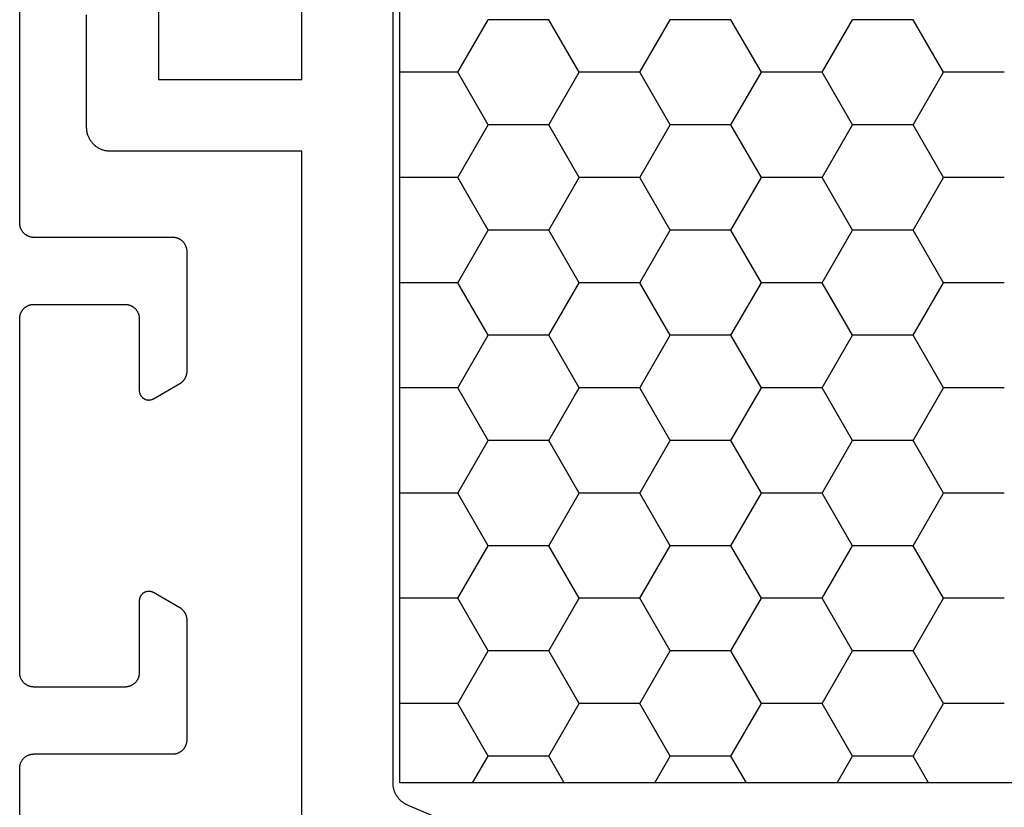
# Model space of a CAD drawing. Units: millimetres. Extents: x 0 to 5202, y -3233 to -50.
# Drawn here: x 2979 to 2999, y -3152 to -3136 of the extents above; entities that cross this region are included whole.
import ezdxf

# ---------------------------------------------------------------- set-up
doc = ezdxf.new("R2010")
doc.units = ezdxf.units.MM
doc.layers.add('CrossSectionsProfils', color=7, linetype='Continuous')

# ---------------------------------------------------------------- blocks, each defined once
blk = doc.blocks.new('08_31090_X', base_point=(1480.967, 1230.827))
at = {"layer": 'CrossSectionsProfils', "color": 1}
for p, q in [((1527.649, 1266.179), (1528.284, 1267.279)), ((1528.284, 1267.279), (1529.554, 1267.279)), ((1530.189, 1266.179), (1529.554, 1267.279)), ((1531.459, 1266.179), (1532.094, 1267.279)), ((1532.094, 1267.279), (1533.364, 1267.279)), ((1533.999, 1266.179), (1533.364, 1267.279)), ((1535.269, 1266.179), (1535.904, 1267.279)), ((1535.904, 1267.279), (1537.174, 1267.279)), ((1537.809, 1266.179), (1537.174, 1267.279)), ((1526.379, 1266.179), (1527.649, 1266.179)), ((1528.284, 1265.079), (1527.649, 1266.179)), ((1529.554, 1265.079), (1530.189, 1266.179)), ((1530.189, 1266.179), (1531.459, 1266.179)), ((1532.094, 1265.079), (1531.459, 1266.179)), ((1533.364, 1265.079), (1533.999, 1266.179)), ((1533.999, 1266.179), (1535.269, 1266.179)), ((1535.904, 1265.079), (1535.269, 1266.179)), ((1537.174, 1265.079), (1537.809, 1266.179)), ((1537.809, 1266.179), (1539.017, 1266.179)), ((1527.649, 1263.98), (1528.284, 1265.079)), ((1528.284, 1265.079), (1529.554, 1265.079)), ((1530.189, 1263.98), (1529.554, 1265.079)), ((1531.459, 1263.98), (1532.094, 1265.079)), ((1532.094, 1265.079), (1533.364, 1265.079)), ((1533.999, 1263.98), (1533.364, 1265.079)), ((1535.269, 1263.98), (1535.904, 1265.079)), ((1535.904, 1265.079), (1537.174, 1265.079)), ((1537.809, 1263.98), (1537.174, 1265.079)), ((1526.379, 1263.98), (1527.649, 1263.98)), ((1528.284, 1262.88), (1527.649, 1263.98)), ((1529.554, 1262.88), (1530.189, 1263.98)), ((1530.189, 1263.98), (1531.459, 1263.98)), ((1532.094, 1262.88), (1531.459, 1263.98)), ((1533.364, 1262.88), (1533.999, 1263.98)), ((1533.999, 1263.98), (1535.269, 1263.98)), ((1535.904, 1262.88), (1535.269, 1263.98)), ((1537.174, 1262.88), (1537.809, 1263.98)), ((1537.809, 1263.98), (1539.017, 1263.98)), ((1527.649, 1261.78), (1528.284, 1262.88)), ((1528.284, 1262.88), (1529.554, 1262.88)), ((1530.189, 1261.78), (1529.554, 1262.88)), ((1531.459, 1261.78), (1532.094, 1262.88)), ((1532.094, 1262.88), (1533.364, 1262.88)), ((1533.999, 1261.78), (1533.364, 1262.88)), ((1535.269, 1261.78), (1535.904, 1262.88)), ((1535.904, 1262.88), (1537.174, 1262.88)), ((1537.809, 1261.78), (1537.174, 1262.88)), ((1526.379, 1261.78), (1527.649, 1261.78)), ((1528.284, 1260.68), (1527.649, 1261.78)), ((1529.554, 1260.68), (1530.189, 1261.78)), ((1530.189, 1261.78), (1531.459, 1261.78)), ((1532.094, 1260.68), (1531.459, 1261.78)), ((1533.364, 1260.68), (1533.999, 1261.78)), ((1533.999, 1261.78), (1535.269, 1261.78)), ((1535.904, 1260.68), (1535.269, 1261.78)), ((1537.174, 1260.68), (1537.809, 1261.78)), ((1537.809, 1261.78), (1539.017, 1261.78)), ((1527.649, 1259.58), (1528.284, 1260.68)), ((1528.284, 1260.68), (1529.554, 1260.68)), ((1530.189, 1259.58), (1529.554, 1260.68)), ((1531.459, 1259.58), (1532.094, 1260.68)), ((1532.094, 1260.68), (1533.364, 1260.68)), ((1533.999, 1259.58), (1533.364, 1260.68)), ((1535.269, 1259.58), (1535.904, 1260.68)), ((1535.904, 1260.68), (1537.174, 1260.68)), ((1537.809, 1259.58), (1537.174, 1260.68)), ((1526.379, 1259.58), (1527.649, 1259.58)), ((1528.284, 1258.48), (1527.649, 1259.58)), ((1529.554, 1258.48), (1530.189, 1259.58)), ((1530.189, 1259.58), (1531.459, 1259.58)), ((1532.094, 1258.48), (1531.459, 1259.58)), ((1533.364, 1258.48), (1533.999, 1259.58)), ((1533.999, 1259.58), (1535.269, 1259.58)), ((1535.904, 1258.48), (1535.269, 1259.58)), ((1537.174, 1258.48), (1537.809, 1259.58)), ((1537.809, 1259.58), (1539.017, 1259.58)), ((1527.649, 1257.38), (1528.284, 1258.48)), ((1528.284, 1258.48), (1529.554, 1258.48)), ((1530.189, 1257.38), (1529.554, 1258.48)), ((1531.459, 1257.38), (1532.094, 1258.48)), ((1532.094, 1258.48), (1533.364, 1258.48)), ((1533.999, 1257.38), (1533.364, 1258.48)), ((1535.269, 1257.38), (1535.904, 1258.48)), ((1535.904, 1258.48), (1537.174, 1258.48)), ((1537.809, 1257.38), (1537.174, 1258.48)), ((1526.379, 1257.38), (1527.649, 1257.38)), ((1528.284, 1256.281), (1527.649, 1257.38)), ((1529.554, 1256.281), (1530.189, 1257.38)), ((1530.189, 1257.38), (1531.459, 1257.38)), ((1532.094, 1256.281), (1531.459, 1257.38)), ((1533.364, 1256.281), (1533.999, 1257.38)), ((1533.999, 1257.38), (1535.269, 1257.38)), ((1535.904, 1256.281), (1535.269, 1257.38)), ((1537.174, 1256.281), (1537.809, 1257.38)), ((1537.809, 1257.38), (1539.017, 1257.38)), ((1527.649, 1255.181), (1528.284, 1256.281)), ((1528.284, 1256.281), (1529.554, 1256.281)), ((1530.189, 1255.181), (1529.554, 1256.281)), ((1531.459, 1255.181), (1532.094, 1256.281)), ((1532.094, 1256.281), (1533.364, 1256.281)), ((1533.999, 1255.181), (1533.364, 1256.281)), ((1535.269, 1255.181), (1535.904, 1256.281)), ((1535.904, 1256.281), (1537.174, 1256.281)), ((1537.809, 1255.181), (1537.174, 1256.281)), ((1526.379, 1255.181), (1527.649, 1255.181)), ((1528.284, 1254.081), (1527.649, 1255.181)), ((1529.554, 1254.081), (1530.189, 1255.181)), ((1530.189, 1255.181), (1531.459, 1255.181)), ((1532.094, 1254.081), (1531.459, 1255.181)), ((1533.364, 1254.081), (1533.999, 1255.181)), ((1533.999, 1255.181), (1535.269, 1255.181)), ((1535.904, 1254.081), (1535.269, 1255.181)), ((1537.174, 1254.081), (1537.809, 1255.181)), ((1537.809, 1255.181), (1539.017, 1255.181)), ((1527.649, 1252.981), (1528.284, 1254.081)), ((1528.284, 1254.081), (1529.554, 1254.081)), ((1530.189, 1252.981), (1529.554, 1254.081)), ((1531.459, 1252.981), (1532.094, 1254.081)), ((1532.094, 1254.081), (1533.364, 1254.081)), ((1533.999, 1252.981), (1533.364, 1254.081)), ((1535.269, 1252.981), (1535.904, 1254.081)), ((1535.904, 1254.081), (1537.174, 1254.081)), ((1537.809, 1252.981), (1537.174, 1254.081)), ((1526.379, 1252.981), (1527.649, 1252.981)), ((1528.284, 1251.881), (1527.649, 1252.981)), ((1529.554, 1251.881), (1530.189, 1252.981)), ((1530.189, 1252.981), (1531.459, 1252.981)), ((1532.094, 1251.881), (1531.459, 1252.981)), ((1533.364, 1251.881), (1533.999, 1252.981)), ((1533.999, 1252.981), (1535.269, 1252.981)), ((1535.904, 1251.881), (1535.269, 1252.981)), ((1537.174, 1251.881), (1537.809, 1252.981)), ((1537.809, 1252.981), (1539.017, 1252.981)), ((1527.963, 1251.325), (1528.284, 1251.881)), ((1528.284, 1251.881), (1529.554, 1251.881)), ((1529.876, 1251.325), (1529.554, 1251.881)), ((1531.773, 1251.325), (1532.094, 1251.881)), ((1532.094, 1251.881), (1533.364, 1251.881)), ((1533.686, 1251.325), (1533.364, 1251.881)), ((1535.583, 1251.325), (1535.904, 1251.881)), ((1535.904, 1251.881), (1537.174, 1251.881)), ((1537.496, 1251.325), (1537.174, 1251.881))]:
    blk.add_line(p, q, dxfattribs=at)
at = {"layer": 'CrossSectionsProfils', "color": 1, "flags": 128}
for points in [[(1545.567, 1265.027), (1545.567, 1267.381)], [(1544.067, 1267.727), (1544.067, 1266.027), (1541.067, 1266.027), (1541.067, 1276.696)], [(1539.167, 1275.33), (1539.167, 1251.325), (1539.167, 1251.312), (1539.167, 1251.3), (1539.166, 1251.288), (1539.165, 1251.276), (1539.164, 1251.264), (1539.162, 1251.252), (1539.16, 1251.24), (1539.158, 1251.228), (1539.155, 1251.216), (1539.153, 1251.204), (1539.15, 1251.192), (1539.146, 1251.18), (1539.143, 1251.169), (1539.139, 1251.157), (1539.134, 1251.146), (1539.13, 1251.135), (1539.125, 1251.123), (1539.12, 1251.112), (1539.115, 1251.101), (1539.109, 1251.09), (1539.103, 1251.08), (1539.097, 1251.069), (1539.091, 1251.059), (1539.084, 1251.049), (1539.078, 1251.038), (1539.07, 1251.029), (1539.063, 1251.019), (1539.056, 1251.009), (1539.048, 1251), (1539.04, 1250.991), (1539.031, 1250.982), (1539.023, 1250.973), (1539.014, 1250.964), (1539.005, 1250.956), (1538.996, 1250.948), (1538.987, 1250.94), (1538.978, 1250.932), (1538.968, 1250.925), (1538.958, 1250.918), (1538.948, 1250.911), (1538.938, 1250.904), (1538.928, 1250.898), (1538.917, 1250.891), (1538.907, 1250.885), (1538.896, 1250.88), (1538.885, 1250.874), (1538.874, 1250.869), (1538.863, 1250.864), (1538.863, 1250.864), (1536.372, 1249.807)], [(1541.067, 1249.958), (1541.067, 1264.527), (1545.067, 1264.527), (1545.084, 1264.528), (1545.1, 1264.528), (1545.116, 1264.53), (1545.133, 1264.532), (1545.149, 1264.534), (1545.165, 1264.537), (1545.181, 1264.54), (1545.197, 1264.544), (1545.213, 1264.549), (1545.228, 1264.554), (1545.244, 1264.559), (1545.259, 1264.565), (1545.274, 1264.572), (1545.289, 1264.579), (1545.303, 1264.586), (1545.317, 1264.594), (1545.331, 1264.603), (1545.345, 1264.612), (1545.359, 1264.621), (1545.372, 1264.631), (1545.385, 1264.641), (1545.397, 1264.651), (1545.409, 1264.662), (1545.421, 1264.674), (1545.432, 1264.686), (1545.443, 1264.698), (1545.454, 1264.71), (1545.464, 1264.723), (1545.474, 1264.736), (1545.483, 1264.75), (1545.492, 1264.763), (1545.5, 1264.777), (1545.508, 1264.792), (1545.516, 1264.806), (1545.523, 1264.821), (1545.529, 1264.836), (1545.535, 1264.851), (1545.541, 1264.867), (1545.546, 1264.882), (1545.55, 1264.898), (1545.554, 1264.914), (1545.558, 1264.93), (1545.561, 1264.946), (1545.563, 1264.962), (1545.565, 1264.978), (1545.566, 1264.995), (1545.567, 1265.011), (1545.567, 1265.027), (1545.567, 1265.027)], [(1512.517, 1251.325), (1539.017, 1251.325), (1539.017, 1275.33), (1512.517, 1275.33), (1512.517, 1251.325)]]:
    blk.add_lwpolyline(points, dxfattribs=at)
blk = doc.blocks.new('08_82050_X', base_point=(0.3, -0.2))
at = {"layer": 'CrossSectionsProfils', "color": 1, "flags": 128}
blk.add_lwpolyline([(0.1, -59.233), (0.1, -54), (0.1, -53.99), (0.101, -53.98), (0.101, -53.971), (0.103, -53.961), (0.104, -53.951), (0.106, -53.941), (0.108, -53.932), (0.11, -53.922), (0.113, -53.913), (0.116, -53.904), (0.119, -53.894), (0.123, -53.885), (0.127, -53.876), (0.131, -53.867), (0.135, -53.859), (0.14, -53.85), (0.145, -53.842), (0.151, -53.833), (0.156, -53.825), (0.162, -53.817), (0.168, -53.81), (0.174, -53.802), (0.181, -53.795), (0.188, -53.788), (0.195, -53.781), (0.202, -53.774), (0.21, -53.768), (0.217, -53.762), (0.225, -53.756), (0.233, -53.751), (0.242, -53.745), (0.25, -53.74), (0.259, -53.735), (0.267, -53.731), (0.276, -53.727), (0.285, -53.723), (0.294, -53.719), (0.304, -53.716), (0.313, -53.713), (0.322, -53.71), (0.332, -53.708), (0.341, -53.706), (0.351, -53.704), (0.361, -53.703), (0.371, -53.701), (0.38, -53.701), (0.39, -53.7), (0.4, -53.7), (0.4, -53.7), (3.3, -53.7), (3.31, -53.7), (3.32, -53.699), (3.329, -53.699), (3.339, -53.697), (3.349, -53.696), (3.359, -53.694), (3.368, -53.692), (3.378, -53.69), (3.387, -53.687), (3.396, -53.684), (3.406, -53.681), (3.415, -53.677), (3.424, -53.673), (3.433, -53.669), (3.441, -53.665), (3.45, -53.66), (3.458, -53.655), (3.467, -53.649), (3.475, -53.644), (3.483, -53.638), (3.49, -53.632), (3.498, -53.626), (3.505, -53.619), (3.512, -53.612), (3.519, -53.605), (3.526, -53.598), (3.532, -53.59), (3.538, -53.583), (3.544, -53.575), (3.549, -53.567), (3.555, -53.558), (3.56, -53.55), (3.565, -53.541), (3.569, -53.533), (3.573, -53.524), (3.577, -53.515), (3.581, -53.506), (3.584, -53.496), (3.587, -53.487), (3.59, -53.478), (3.592, -53.468), (3.594, -53.459), (3.596, -53.449), (3.597, -53.439), (3.599, -53.429), (3.599, -53.42), (3.6, -53.41), (3.6, -53.4), (3.6, -53.4), (3.6, -50.904), (3.6, -50.898), (3.6, -50.891), (3.599, -50.885), (3.599, -50.878), (3.598, -50.871), (3.597, -50.865), (3.597, -50.859), (3.595, -50.852), (3.594, -50.846), (3.593, -50.839), (3.591, -50.833), (3.59, -50.826), (3.588, -50.82), (3.586, -50.814), (3.584, -50.808), (3.582, -50.802), (3.58, -50.795), (3.577, -50.789), (3.575, -50.783), (3.572, -50.777), (3.569, -50.771), (3.566, -50.766), (3.563, -50.76), (3.56, -50.754), (3.556, -50.749), (3.553, -50.743), (3.549, -50.737), (3.546, -50.732), (3.542, -50.727), (3.538, -50.722), (3.534, -50.716), (3.53, -50.711), (3.526, -50.706), (3.521, -50.701), (3.517, -50.697), (3.512, -50.692), (3.507, -50.687), (3.503, -50.683), (3.498, -50.679), (3.493, -50.674), (3.488, -50.67), (3.483, -50.666), (3.477, -50.662), (3.472, -50.658), (3.467, -50.655), (3.461, -50.651), (3.456, -50.648), (3.45, -50.644), (3.45, -50.644), (2.9, -50.327), (2.892, -50.323), (2.885, -50.319), (2.877, -50.315), (2.868, -50.312), (2.86, -50.309), (2.852, -50.307), (2.843, -50.305), (2.835, -50.303), (2.826, -50.302), (2.817, -50.301), (2.809, -50.3), (2.8, -50.3), (2.791, -50.3), (2.783, -50.301), (2.774, -50.302), (2.765, -50.303), (2.757, -50.305), (2.748, -50.307), (2.74, -50.309), (2.732, -50.312), (2.723, -50.315), (2.715, -50.319), (2.708, -50.323), (2.7, -50.327), (2.693, -50.331), (2.685, -50.336), (2.678, -50.341), (2.671, -50.347), (2.665, -50.353), (2.659, -50.359), (2.653, -50.365), (2.647, -50.371), (2.641, -50.378), (2.636, -50.385), (2.631, -50.393), (2.627, -50.4), (2.623, -50.408), (2.619, -50.415), (2.615, -50.423), (2.612, -50.432), (2.609, -50.44), (2.607, -50.448), (2.605, -50.457), (2.603, -50.465), (2.602, -50.474), (2.601, -50.483), (2.6, -50.491), (2.6, -50.5), (2.6, -50.5), (2.6, -52), (2.6, -52.01), (2.599, -52.02), (2.599, -52.029), (2.597, -52.039), (2.596, -52.049), (2.594, -52.059), (2.592, -52.068), (2.59, -52.078), (2.587, -52.087), (2.584, -52.096), (2.581, -52.106), (2.577, -52.115), (2.573, -52.124), (2.569, -52.133), (2.565, -52.141), (2.56, -52.15), (2.555, -52.158), (2.549, -52.167), (2.544, -52.175), (2.538, -52.183), (2.532, -52.19), (2.526, -52.198), (2.519, -52.205), (2.512, -52.212), (2.505, -52.219), (2.498, -52.226), (2.49, -52.232), (2.483, -52.238), (2.475, -52.244), (2.467, -52.249), (2.458, -52.255), (2.45, -52.26), (2.441, -52.265), (2.433, -52.269), (2.424, -52.273), (2.415, -52.277), (2.406, -52.281), (2.396, -52.284), (2.387, -52.287), (2.378, -52.29), (2.368, -52.292), (2.359, -52.294), (2.349, -52.296), (2.339, -52.297), (2.329, -52.299), (2.32, -52.299), (2.31, -52.3), (2.3, -52.3), (2.3, -52.3), (0.4, -52.3), (0.39, -52.3), (0.38, -52.299), (0.371, -52.299), (0.361, -52.297), (0.351, -52.296), (0.341, -52.294), (0.332, -52.292), (0.322, -52.29), (0.313, -52.287), (0.304, -52.284), (0.294, -52.281), (0.285, -52.277), (0.276, -52.273), (0.267, -52.269), (0.259, -52.265), (0.25, -52.26), (0.242, -52.255), (0.233, -52.249), (0.225, -52.244), (0.217, -52.238), (0.21, -52.232), (0.202, -52.226), (0.195, -52.219), (0.188, -52.212), (0.181, -52.205), (0.174, -52.198), (0.168, -52.19), (0.162, -52.183), (0.156, -52.175), (0.151, -52.167), (0.145, -52.158), (0.14, -52.15), (0.135, -52.141), (0.131, -52.133), (0.127, -52.124), (0.123, -52.115), (0.119, -52.106), (0.116, -52.096), (0.113, -52.087), (0.11, -52.078), (0.108, -52.068), (0.106, -52.059), (0.104, -52.049), (0.103, -52.039), (0.101, -52.029), (0.101, -52.02), (0.1, -52.01), (0.1, -52), (0.1, -52), (0.1, -44.6), (0.1, -44.59), (0.101, -44.58), (0.101, -44.571), (0.103, -44.561), (0.104, -44.551), (0.106, -44.541), (0.108, -44.532), (0.11, -44.522), (0.113, -44.513), (0.116, -44.504), (0.119, -44.494), (0.123, -44.485), (0.127, -44.476), (0.131, -44.467), (0.135, -44.459), (0.14, -44.45), (0.145, -44.442), (0.151, -44.433), (0.156, -44.425), (0.162, -44.417), (0.168, -44.41), (0.174, -44.402), (0.181, -44.395), (0.188, -44.388), (0.195, -44.381), (0.202, -44.374), (0.21, -44.368), (0.217, -44.362), (0.225, -44.356), (0.233, -44.351), (0.242, -44.345), (0.25, -44.34), (0.259, -44.335), (0.267, -44.331), (0.276, -44.327), (0.285, -44.323), (0.294, -44.319), (0.304, -44.316), (0.313, -44.313), (0.322, -44.31), (0.332, -44.308), (0.341, -44.306), (0.351, -44.304), (0.361, -44.303), (0.371, -44.301), (0.38, -44.301), (0.39, -44.3), (0.4, -44.3), (0.4, -44.3), (2.3, -44.3), (2.31, -44.3), (2.32, -44.301), (2.329, -44.301), (2.339, -44.303), (2.349, -44.304), (2.359, -44.306), (2.368, -44.308), (2.378, -44.31), (2.387, -44.313), (2.396, -44.316), (2.406, -44.319), (2.415, -44.323), (2.424, -44.327), (2.433, -44.331), (2.441, -44.335), (2.45, -44.34), (2.458, -44.345), (2.467, -44.351), (2.475, -44.356), (2.483, -44.362), (2.49, -44.368), (2.498, -44.374), (2.505, -44.381), (2.512, -44.388), (2.519, -44.395), (2.526, -44.402), (2.532, -44.41), (2.538, -44.417), (2.544, -44.425), (2.549, -44.433), (2.555, -44.442), (2.56, -44.45), (2.565, -44.459), (2.569, -44.467), (2.573, -44.476), (2.577, -44.485), (2.581, -44.494), (2.584, -44.504), (2.587, -44.513), (2.59, -44.522), (2.592, -44.532), (2.594, -44.541), (2.596, -44.551), (2.597, -44.561), (2.599, -44.571), (2.599, -44.58), (2.6, -44.59), (2.6, -44.6), (2.6, -44.6), (2.6, -46.1), (2.6, -46.109), (2.601, -46.117), (2.602, -46.126), (2.603, -46.135), (2.605, -46.143), (2.607, -46.152), (2.609, -46.16), (2.612, -46.168), (2.615, -46.177), (2.619, -46.185), (2.623, -46.192), (2.627, -46.2), (2.631, -46.207), (2.636, -46.215), (2.641, -46.222), (2.647, -46.229), (2.653, -46.235), (2.659, -46.241), (2.665, -46.247), (2.671, -46.253), (2.678, -46.259), (2.685, -46.264), (2.693, -46.269), (2.7, -46.273), (2.708, -46.277), (2.715, -46.281), (2.723, -46.285), (2.732, -46.288), (2.74, -46.291), (2.748, -46.293), (2.757, -46.295), (2.765, -46.297), (2.774, -46.298), (2.783, -46.299), (2.791, -46.3), (2.8, -46.3), (2.809, -46.3), (2.817, -46.299), (2.826, -46.298), (2.835, -46.297), (2.843, -46.295), (2.852, -46.293), (2.86, -46.291), (2.868, -46.288), (2.877, -46.285), (2.885, -46.281), (2.892, -46.277), (2.9, -46.273), (2.9, -46.273), (3.45, -45.956), (3.456, -45.952), (3.461, -45.949), (3.467, -45.945), (3.472, -45.942), (3.477, -45.938), (3.483, -45.934), (3.488, -45.93), (3.493, -45.926), (3.498, -45.921), (3.503, -45.917), (3.507, -45.913), (3.512, -45.908), (3.517, -45.903), (3.521, -45.899), (3.526, -45.894), (3.53, -45.889), (3.534, -45.884), (3.538, -45.878), (3.542, -45.873), (3.546, -45.868), (3.549, -45.863), (3.553, -45.857), (3.556, -45.851), (3.56, -45.846), (3.563, -45.84), (3.566, -45.834), (3.569, -45.829), (3.572, -45.823), (3.575, -45.817), (3.577, -45.811), (3.58, -45.805), (3.582, -45.798), (3.584, -45.792), (3.586, -45.786), (3.588, -45.78), (3.59, -45.774), (3.591, -45.767), (3.593, -45.761), (3.594, -45.754), (3.595, -45.748), (3.597, -45.741), (3.597, -45.735), (3.598, -45.729), (3.599, -45.722), (3.599, -45.715), (3.6, -45.709), (3.6, -45.702), (3.6, -45.696), (3.6, -45.696), (3.6, -43.2), (3.6, -43.19), (3.599, -43.18), (3.599, -43.171), (3.597, -43.161), (3.596, -43.151), (3.594, -43.141), (3.592, -43.132), (3.59, -43.122), (3.587, -43.113), (3.584, -43.104), (3.581, -43.094), (3.577, -43.085), (3.573, -43.076), (3.569, -43.067), (3.565, -43.059), (3.56, -43.05), (3.555, -43.042), (3.549, -43.033), (3.544, -43.025), (3.538, -43.017), (3.532, -43.01), (3.526, -43.002), (3.519, -42.995), (3.512, -42.988), (3.505, -42.981), (3.498, -42.974), (3.49, -42.968), (3.483, -42.962), (3.475, -42.956), (3.467, -42.951), (3.458, -42.945), (3.45, -42.94), (3.441, -42.935), (3.433, -42.931), (3.424, -42.927), (3.415, -42.923), (3.406, -42.919), (3.396, -42.916), (3.387, -42.913), (3.378, -42.91), (3.368, -42.908), (3.359, -42.906), (3.349, -42.904), (3.339, -42.903), (3.329, -42.901), (3.32, -42.901), (3.31, -42.9), (3.3, -42.9), (3.3, -42.9), (0.4, -42.9), (0.39, -42.9), (0.38, -42.899), (0.371, -42.899), (0.361, -42.897), (0.351, -42.896), (0.341, -42.894), (0.332, -42.892), (0.322, -42.89), (0.313, -42.887), (0.304, -42.884), (0.294, -42.881), (0.285, -42.877), (0.276, -42.873), (0.267, -42.869), (0.259, -42.865), (0.25, -42.86), (0.242, -42.855), (0.233, -42.849), (0.225, -42.844), (0.217, -42.838), (0.21, -42.832), (0.202, -42.826), (0.195, -42.819), (0.188, -42.812), (0.181, -42.805), (0.174, -42.798), (0.168, -42.79), (0.162, -42.783), (0.156, -42.775), (0.151, -42.767), (0.145, -42.758), (0.14, -42.75), (0.135, -42.741), (0.131, -42.733), (0.127, -42.724), (0.123, -42.715), (0.119, -42.706), (0.116, -42.696), (0.113, -42.687), (0.11, -42.678), (0.108, -42.668), (0.106, -42.659), (0.104, -42.649), (0.103, -42.639), (0.101, -42.629), (0.101, -42.62), (0.1, -42.61), (0.1, -42.6), (0.1, -42.6), (0.1, -37.367)], dxfattribs=at)
blk = doc.blocks.new('CS_34HORL1')
at = {"layer": 'CrossSectionsProfils'}
blk.add_blockref('08_82050_X', (2979, 74.6), dxfattribs=at)
at = {"layer": 'CrossSectionsProfils', "yscale": -1, "rotation": 180}
blk.add_blockref('08_31090_X', (3044.8, 0), dxfattribs=at)

msp = doc.modelspace()

# ---------------------------------------------------------------- block references
msp.add_blockref('CS_34HORL1', (0, -3172))
at = {"layer": 'CrossSectionsProfils'}
msp.add_blockref('08_82050_X', (2979, -3097.4), dxfattribs=at)
at = {"layer": 'CrossSectionsProfils', "yscale": -1, "rotation": 180}
msp.add_blockref('08_31090_X', (3044.8, -3172), dxfattribs=at)

doc.saveas('drawing.dxf')
